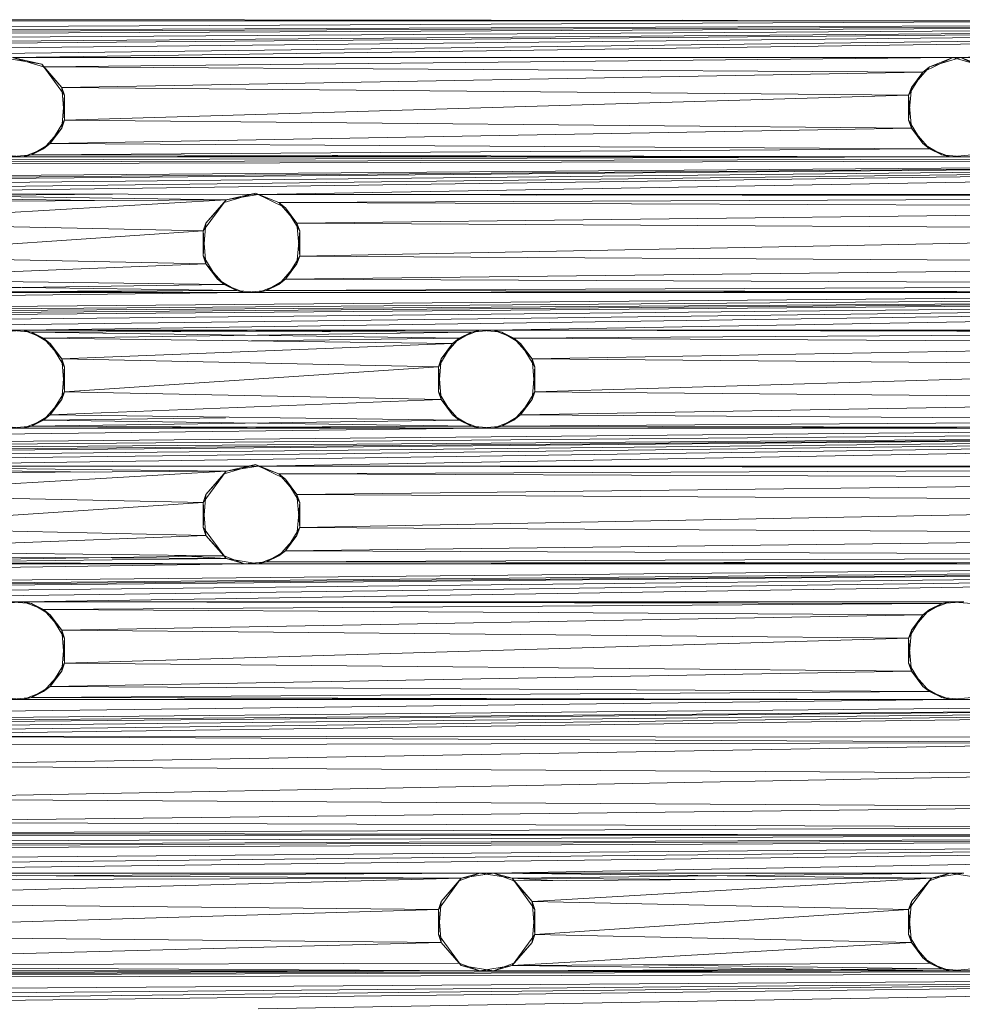
# Model space of a CAD drawing. Units: inches. Extents: x 2863 to 14421, y 47 to 8220.
# Drawn here: x 7642 to 7699, y 4392 to 4452 of the extents above; entities that cross this region are included whole.
import ezdxf

# ---------------------------------------------------------------- set-up
doc = ezdxf.new("R2010")
doc.units = ezdxf.units.IN
doc.header["$MEASUREMENT"] = 0

# ---------------------------------------------------------------- blocks, each defined once
blk = doc.blocks.new('9028_DWG-663512-Level 1')
at = {"lineweight": 9}
for p, q in [((-1454.437, -141.559), (-998.063, -139.672)), ((-1454.437, -141.559), (-1055.437, -139.672)), ((-1454.437, -141.559), (-969.376, -139.672)), ((-1452.428, -141.921), (-969.376, -139.672)), ((-1327.792, -141.896), (-969.376, -139.672)), ((-969.376, -139.672), (-1269.762, -141.989)), ((-969.376, -139.672), (-1241.075, -141.989)), ((-969.376, -139.672), (-1184.356, -141.896)), ((-969.376, -139.672), (-1155.013, -141.989)), ((-1055.437, -139.672), (-1141.499, -139.672)), ((-1055.437, -139.672), (-1140.164, -139.557)), ((-969.376, -139.672), (-1126.981, -141.896)), ((-1103.254, -139.672), (-1086.12, -139.63)), ((-969.376, -139.672), (-1069.607, -141.896)), ((-1127.156, -141.989), (-1125.189, -142.305)), ((-1125.189, -142.305), (-1126.981, -141.896)), ((-1126.981, -141.896), (-1125.073, -142.464)), ((-1126.981, -141.896), (-1069.607, -141.896)), ((-1123.796, -144.207), (-1125.189, -142.305)), ((-1125.189, -142.305), (-1123.968, -143.723)), ((-1125.073, -142.464), (-1069.607, -141.896)), ((-1069.607, -141.896), (-1071.439, -142.787)), ((-1069.125, -141.896), (-1071.034, -142.464)), ((-1069.607, -141.896), (-1071.034, -142.464)), ((-1069.125, -141.896), (-1069.607, -141.896)), ((-1069.607, -141.896), (-1067.698, -142.464)), ((-1069.607, -141.896), (-1011.576, -141.989)), ((-1069.607, -141.896), (-1013.542, -142.305)), ((-1069.125, -141.896), (-1067.698, -142.464)), ((-1069.125, -141.896), (-1067.293, -142.787)), ((-1125.073, -142.464), (-1123.968, -143.723)), ((-1125.073, -142.464), (-1071.439, -142.787)), ((-1123.968, -143.723), (-1071.439, -142.787)), ((-1072.31, -144.208), (-1071.439, -142.787)), ((-1072.138, -143.723), (-1071.034, -142.464)), ((-1072.138, -143.723), (-1071.439, -142.787)), ((-1071.034, -142.464), (-1071.439, -142.787)), ((-1123.796, -144.207), (-1123.968, -143.723)), ((-1123.796, -145.734), (-1123.968, -143.723)), ((-1072.31, -144.208), (-1123.968, -143.723)), ((-1123.796, -144.207), (-1123.968, -146.219)), ((-1123.796, -144.207), (-1123.796, -145.734)), ((-1123.796, -145.734), (-1072.31, -144.208)), ((-1072.138, -143.723), (-1072.31, -145.734)), ((-1072.138, -143.723), (-1072.31, -144.208)), ((-1072.31, -145.734), (-1072.31, -144.208)), ((-1072.138, -146.219), (-1072.31, -144.208)), ((-1123.796, -145.734), (-1124.668, -147.155)), ((-1123.968, -146.219), (-1123.796, -145.734)), ((-1123.796, -145.734), (-1072.138, -146.219)), ((-1072.31, -145.734), (-1071.439, -147.155)), ((-1072.31, -145.734), (-1072.138, -146.219)), ((-1123.968, -146.219), (-1125.073, -147.478)), ((-1123.968, -146.219), (-1124.668, -147.155)), ((-1124.668, -147.155), (-1072.138, -146.219)), ((-1071.034, -147.478), (-1072.138, -146.219)), ((-1071.439, -147.155), (-1072.138, -146.219)), ((-1125.821, -147.838), (-1124.668, -147.155)), ((-1125.073, -147.478), (-1124.668, -147.155)), ((-1071.034, -147.478), (-1124.668, -147.155)), ((-1071.034, -147.478), (-1071.439, -147.155)), ((-1071.439, -147.155), (-1070.286, -147.838)), ((-1126.325, -147.953), (-1125.073, -147.478)), ((-1125.821, -147.838), (-1125.073, -147.478)), ((-1125.821, -147.838), (-1071.034, -147.478)), ((-1069.781, -147.953), (-1071.034, -147.478)), ((-1071.034, -147.478), (-1070.286, -147.838)), ((-1442.225, -149.137), (-1012.407, -147.953)), ((-1442.225, -149.137), (-1069.781, -147.953)), ((-983.395, -148.011), (-1442.225, -149.137)), ((-983.395, -148.011), (-1284.105, -150.27)), ((-983.395, -148.011), (-1255.418, -150.27)), ((-983.395, -148.011), (-1227.387, -150.177)), ((-983.395, -148.011), (-1198.044, -150.27)), ((-983.395, -148.011), (-1169.356, -150.27)), ((-983.395, -148.011), (-1141.325, -150.177)), ((-1126.325, -147.953), (-1127.661, -147.838)), ((-1127.156, -147.953), (-1125.821, -147.838)), ((-1127.156, -147.953), (-1126.325, -147.953)), ((-1127.156, -147.953), (-1069.781, -147.953)), ((-1126.325, -147.953), (-1125.821, -147.838)), ((-1126.325, -147.953), (-1098.053, -147.895)), ((-1069.781, -147.953), (-1125.821, -147.838)), ((-983.395, -148.011), (-1111.982, -150.27)), ((-1069.781, -147.953), (-1070.286, -147.838)), ((-1068.951, -147.953), (-1070.286, -147.838)), ((-1069.781, -147.953), (-1068.446, -147.838)), ((-1069.781, -147.953), (-1068.951, -147.953)), ((-1012.407, -147.953), (-1069.781, -147.953)), ((-1111.982, -150.27), (-1141.325, -150.177)), ((-1141.325, -150.177), (-1113.948, -150.586)), ((-1112.156, -150.177), (-1114.065, -150.745)), ((-1112.156, -150.177), (-1113.948, -150.586)), ((-1112.156, -150.177), (-1110.729, -150.745)), ((-1112.156, -150.177), (-1110.324, -151.068)), ((-1120.864, -150.242), (-1140.164, -150.385)), ((-1140.164, -150.385), (-1121.966, -150.636)), ((-1139.416, -150.745), (-1113.948, -150.586)), ((-1113.948, -150.586), (-1138.312, -152.004)), ((-1113.948, -150.586), (-1115.341, -152.489)), ((-1115.169, -152.004), (-1113.948, -150.586)), ((-1115.169, -152.004), (-1114.065, -150.745)), ((-1111.982, -150.27), (-1113.948, -150.586)), ((-1111.982, -150.27), (-1110.729, -150.745)), ((-1111.982, -150.27), (-1025.92, -150.27)), ((-1111.982, -150.27), (-1027.255, -150.385)), ((-1110.729, -150.745), (-1027.255, -150.385)), ((-1110.729, -150.745), (-1110.324, -151.068)), ((-1110.729, -150.745), (-1109.625, -152.004)), ((-1110.729, -150.745), (-1028.408, -151.068)), ((-1098.429, -150.27), (-1095.012, -150.293)), ((-1110.324, -151.068), (-1109.625, -152.004)), ((-1110.324, -151.068), (-1109.453, -152.489)), ((-1028.408, -151.068), (-1109.625, -152.004)), ((-1115.341, -152.489), (-1138.312, -152.004)), ((-1115.341, -154.015), (-1115.169, -152.004)), ((-1115.169, -152.004), (-1115.341, -152.489)), ((-1109.453, -154.016), (-1109.625, -152.004)), ((-1109.625, -152.004), (-1109.453, -152.489)), ((-1029.279, -152.489), (-1109.625, -152.004)), ((-1138.14, -154.015), (-1115.341, -152.489)), ((-1115.169, -154.5), (-1115.341, -152.489)), ((-1115.341, -154.015), (-1115.341, -152.489)), ((-1109.625, -154.5), (-1109.453, -152.489)), ((-1109.453, -154.016), (-1109.453, -152.489)), ((-1109.453, -154.016), (-1029.279, -152.489)), ((-1115.169, -154.5), (-1138.14, -154.015)), ((-1115.169, -154.5), (-1115.341, -154.015)), ((-1115.341, -154.015), (-1114.47, -155.436)), ((-1109.453, -154.016), (-1110.324, -155.436)), ((-1109.625, -154.5), (-1109.453, -154.016)), ((-1109.453, -154.016), (-1029.107, -154.5)), ((-1115.169, -154.5), (-1139.012, -155.436)), ((-1115.169, -154.5), (-1114.065, -155.759)), ((-1115.169, -154.5), (-1114.47, -155.436)), ((-1109.625, -154.5), (-1110.729, -155.759)), ((-1109.625, -154.5), (-1110.324, -155.436)), ((-1029.107, -154.5), (-1110.324, -155.436)), ((-1139.012, -155.436), (-1114.065, -155.759)), ((-1113.317, -156.119), (-1114.47, -155.436)), ((-1114.065, -155.759), (-1114.47, -155.436)), ((-1111.477, -156.119), (-1110.324, -155.436)), ((-1110.729, -155.759), (-1110.324, -155.436)), ((-1110.324, -155.436), (-1028.003, -155.759)), ((-1298.449, -158.551), (-969.376, -156.234)), ((-1298.449, -158.551), (-998.063, -156.234)), ((-1298.449, -158.551), (-1112.812, -156.234)), ((-1298.449, -158.551), (-1026.75, -156.234)), ((-969.376, -156.234), (-1269.762, -158.551)), ((-969.376, -156.234), (-1241.075, -158.551)), ((-969.376, -156.234), (-1184.356, -158.459)), ((-969.376, -156.234), (-1155.013, -158.551)), ((-1141.499, -156.234), (-1112.812, -156.234)), ((-1140.669, -156.234), (-1113.317, -156.119)), ((-1114.065, -155.759), (-1140.164, -156.119)), ((-1112.812, -156.234), (-1140.164, -156.119)), ((-1113.317, -156.119), (-1139.416, -155.759)), ((-969.376, -156.234), (-1126.325, -158.551)), ((-1112.812, -156.234), (-1114.065, -155.759)), ((-1113.317, -156.119), (-1114.065, -155.759)), ((-1112.812, -156.234), (-1113.317, -156.119)), ((-1111.982, -156.234), (-1113.317, -156.119)), ((-1112.812, -156.234), (-1111.477, -156.119)), ((-1112.812, -156.234), (-1111.982, -156.234)), ((-1112.812, -156.234), (-1026.75, -156.234)), ((-1111.982, -156.234), (-1110.729, -155.759)), ((-1111.982, -156.234), (-1111.477, -156.119)), ((-1111.982, -156.234), (-1069.363, -156.176)), ((-1110.729, -155.759), (-1111.477, -156.119)), ((-1111.477, -156.119), (-1028.003, -155.759)), ((-1026.75, -156.234), (-1111.477, -156.119)), ((-969.376, -156.234), (-1097.638, -158.551)), ((-1126.325, -158.551), (-1155.013, -158.551)), ((-1126.325, -158.551), (-1127.661, -158.666)), ((-1125.821, -158.666), (-1127.156, -158.551)), ((-1126.325, -158.551), (-1127.156, -158.551)), ((-1125.821, -158.666), (-1126.325, -158.551)), ((-1126.325, -158.551), (-1125.073, -159.027)), ((-1097.638, -158.551), (-1126.325, -158.551)), ((-1126.325, -158.551), (-1098.973, -158.666)), ((-1098.468, -158.551), (-1125.821, -158.666)), ((-1098.468, -158.551), (-1099.721, -159.027)), ((-1097.638, -158.551), (-1098.973, -158.666)), ((-1098.468, -158.551), (-1098.973, -158.666)), ((-1097.638, -158.551), (-1098.468, -158.551)), ((-1098.468, -158.551), (-1097.133, -158.666)), ((-1097.638, -158.551), (-1096.385, -159.027)), ((-1097.638, -158.551), (-1097.133, -158.666)), ((-1097.638, -158.551), (-1040.264, -158.551)), ((-1097.638, -158.551), (-1041.599, -158.666)), ((-1041.094, -158.551), (-1069.366, -158.609)), ((-1125.821, -158.666), (-1125.073, -159.027)), ((-1125.821, -158.666), (-1124.668, -159.35)), ((-1099.721, -159.027), (-1125.821, -158.666)), ((-1098.973, -158.666), (-1125.073, -159.027)), ((-1125.073, -159.027), (-1123.968, -160.285)), ((-1125.073, -159.027), (-1124.668, -159.35)), ((-1125.073, -159.027), (-1100.126, -159.349)), ((-1099.721, -159.027), (-1112.395, -159.191)), ((-1099.721, -159.027), (-1100.826, -160.285)), ((-1098.973, -158.666), (-1100.126, -159.349)), ((-1099.721, -159.027), (-1100.126, -159.349)), ((-1099.721, -159.027), (-1098.973, -158.666)), ((-1096.385, -159.027), (-1097.133, -158.666)), ((-1095.98, -159.349), (-1097.133, -158.666)), ((-1096.385, -159.027), (-1041.599, -158.666)), ((-1096.385, -159.027), (-1095.98, -159.349)), ((-1096.385, -159.027), (-1095.281, -160.285)), ((-1096.385, -159.027), (-1042.751, -159.349)), ((-1123.968, -160.285), (-1124.668, -159.35)), ((-1123.796, -160.77), (-1124.668, -159.35)), ((-1100.126, -159.349), (-1123.968, -160.285)), ((-1100.997, -160.77), (-1100.126, -159.349)), ((-1100.126, -159.349), (-1100.826, -160.285)), ((-1095.109, -160.77), (-1095.98, -159.349)), ((-1095.98, -159.349), (-1095.281, -160.285)), ((-1042.751, -159.349), (-1095.281, -160.285)), ((-1123.968, -160.285), (-1123.796, -160.77)), ((-1123.968, -160.285), (-1123.796, -162.297)), ((-1100.997, -160.77), (-1123.968, -160.285)), ((-1100.997, -160.77), (-1100.826, -160.285)), ((-1100.826, -160.285), (-1100.997, -162.297)), ((-1095.109, -160.77), (-1095.281, -160.285)), ((-1095.109, -162.297), (-1095.281, -160.285)), ((-1043.623, -160.77), (-1095.281, -160.285)), ((-1123.796, -160.77), (-1123.968, -162.782)), ((-1123.796, -160.77), (-1123.796, -162.297)), ((-1100.997, -160.77), (-1123.796, -162.297)), ((-1100.997, -160.77), (-1100.997, -162.297)), ((-1100.997, -160.77), (-1100.826, -162.782)), ((-1095.109, -160.77), (-1095.281, -162.782)), ((-1095.109, -160.77), (-1095.109, -162.297)), ((-1095.109, -162.297), (-1043.623, -160.77)), ((-1125.073, -164.04), (-1123.968, -162.782)), ((-1123.796, -162.297), (-1124.668, -163.717)), ((-1123.968, -162.782), (-1124.668, -163.717)), ((-1100.826, -162.782), (-1124.668, -163.717)), ((-1123.968, -162.782), (-1123.796, -162.297)), ((-1100.826, -162.782), (-1123.796, -162.297)), ((-1100.997, -162.297), (-1100.126, -163.717)), ((-1100.997, -162.297), (-1100.826, -162.782)), ((-1099.721, -164.04), (-1100.826, -162.782)), ((-1100.126, -163.717), (-1100.826, -162.782)), ((-1096.385, -164.04), (-1095.281, -162.782)), ((-1095.109, -162.297), (-1095.98, -163.717)), ((-1095.98, -163.717), (-1095.281, -162.782)), ((-1095.98, -163.717), (-1043.451, -162.782)), ((-1095.109, -162.297), (-1095.281, -162.782)), ((-1095.109, -162.297), (-1043.451, -162.782)), ((-1126.325, -164.516), (-1125.073, -164.04)), ((-1125.821, -164.401), (-1124.668, -163.717)), ((-1125.073, -164.04), (-1125.821, -164.401)), ((-1099.721, -164.04), (-1125.821, -164.401)), ((-1125.073, -164.04), (-1124.668, -163.717)), ((-1125.073, -164.04), (-1113.984, -163.897)), ((-1098.973, -164.401), (-1125.073, -164.04)), ((-1099.721, -164.04), (-1124.668, -163.717)), ((-1098.973, -164.401), (-1100.126, -163.717)), ((-1099.721, -164.04), (-1100.126, -163.717)), ((-1098.468, -164.516), (-1099.721, -164.04)), ((-1098.973, -164.401), (-1099.721, -164.04)), ((-1097.638, -164.516), (-1096.385, -164.04)), ((-1095.98, -163.717), (-1097.133, -164.401)), ((-1096.385, -164.04), (-1097.133, -164.401)), ((-1042.347, -164.04), (-1097.133, -164.401)), ((-1095.98, -163.717), (-1096.385, -164.04)), ((-1095.98, -163.717), (-1042.347, -164.04)), ((-1284.105, -166.833), (-1012.407, -164.516)), ((-1284.105, -166.833), (-1041.094, -164.516)), ((-1284.105, -166.833), (-1098.468, -164.516)), ((-983.395, -164.574), (-1284.105, -166.833)), ((-1255.418, -166.833), (-983.395, -164.574)), ((-983.395, -164.574), (-1227.387, -166.74)), ((-983.395, -164.574), (-1198.044, -166.833)), ((-983.395, -164.574), (-1169.356, -166.833)), ((-983.395, -164.574), (-1140.669, -166.833)), ((-1126.325, -164.516), (-1127.661, -164.401)), ((-1125.821, -164.401), (-1127.156, -164.516)), ((-1126.325, -164.516), (-1127.156, -164.516)), ((-1098.468, -164.516), (-1127.156, -164.516)), ((-1126.325, -164.516), (-1125.821, -164.401)), ((-1098.973, -164.401), (-1126.325, -164.516)), ((-1098.468, -164.516), (-1125.821, -164.401)), ((-983.395, -164.574), (-1111.982, -166.833)), ((-1097.638, -164.516), (-1098.973, -164.401)), ((-1098.468, -164.516), (-1098.973, -164.401)), ((-1098.468, -164.516), (-1097.133, -164.401)), ((-1097.638, -164.516), (-1098.468, -164.516)), ((-1041.094, -164.516), (-1098.468, -164.516)), ((-1097.638, -164.516), (-1097.133, -164.401)), ((-1097.638, -164.516), (-1069.366, -164.458)), ((-1041.094, -164.516), (-1097.133, -164.401)), ((-1111.982, -166.833), (-1140.669, -166.833)), ((-1140.669, -166.833), (-1113.948, -167.149)), ((-1124.641, -166.833), (-1140.164, -166.948)), ((-1121.966, -167.199), (-1140.164, -166.948)), ((-1112.156, -166.74), (-1114.065, -167.308)), ((-1112.156, -166.74), (-1113.948, -167.149)), ((-1111.982, -166.833), (-1113.948, -167.149)), ((-1112.156, -166.74), (-1110.729, -167.308)), ((-1112.156, -166.74), (-1110.324, -167.631)), ((-1111.982, -166.833), (-1110.729, -167.308)), ((-1111.982, -166.833), (-1025.92, -166.833)), ((-1111.982, -166.833), (-1027.255, -166.948)), ((-1110.729, -167.308), (-1027.255, -166.948)), ((-1098.429, -166.833), (-1095.011, -166.856)), ((-1113.948, -167.149), (-1139.416, -167.308)), ((-1113.948, -167.149), (-1138.312, -168.567)), ((-1113.948, -167.149), (-1115.341, -169.051)), ((-1113.948, -167.149), (-1115.169, -168.567)), ((-1114.065, -167.308), (-1115.169, -168.567)), ((-1109.625, -168.567), (-1110.729, -167.308)), ((-1110.729, -167.308), (-1110.324, -167.631)), ((-1028.408, -167.631), (-1110.729, -167.308)), ((-1109.453, -169.051), (-1110.324, -167.631)), ((-1109.625, -168.567), (-1110.324, -167.631)), ((-1109.625, -168.567), (-1028.408, -167.631)), ((-1115.341, -169.051), (-1138.312, -168.567)), ((-1115.341, -169.051), (-1115.169, -168.567)), ((-1115.169, -168.567), (-1115.341, -170.578)), ((-1109.453, -169.051), (-1109.625, -168.567)), ((-1109.453, -170.578), (-1109.625, -168.567)), ((-1109.625, -168.567), (-1029.279, -169.051)), ((-1115.341, -169.051), (-1138.14, -170.578)), ((-1115.341, -169.051), (-1115.169, -171.063)), ((-1115.341, -169.051), (-1115.341, -170.578)), ((-1109.625, -171.063), (-1109.453, -169.051)), ((-1109.453, -169.051), (-1109.453, -170.578)), ((-1109.453, -170.578), (-1029.279, -169.051)), ((-1115.169, -171.063), (-1138.14, -170.578)), ((-1115.169, -171.063), (-1115.341, -170.578)), ((-1113.948, -172.481), (-1115.341, -170.578)), ((-1109.453, -170.578), (-1110.324, -171.999)), ((-1109.625, -171.063), (-1109.453, -170.578)), ((-1109.453, -170.578), (-1029.107, -171.063)), ((-1115.169, -171.063), (-1139.011, -171.999)), ((-1115.169, -171.063), (-1113.948, -172.481)), ((-1115.169, -171.063), (-1114.065, -172.322)), ((-1109.625, -171.063), (-1110.729, -172.322)), ((-1109.625, -171.063), (-1110.324, -171.999)), ((-1110.324, -171.999), (-1029.107, -171.063)), ((-1140.164, -172.682), (-1114.065, -172.322)), ((-1139.416, -172.322), (-1113.948, -172.481)), ((-1139.011, -171.999), (-1114.065, -172.322)), ((-1113.948, -172.481), (-1117.432, -172.278)), ((-1112.812, -172.797), (-1114.065, -172.322)), ((-1113.948, -172.481), (-1114.065, -172.322)), ((-1111.982, -172.797), (-1110.729, -172.322)), ((-1111.477, -172.682), (-1110.324, -171.999)), ((-1111.477, -172.682), (-1110.729, -172.322)), ((-1111.477, -172.682), (-1028.003, -172.322)), ((-1110.324, -171.999), (-1110.729, -172.322)), ((-1028.003, -172.322), (-1110.324, -171.999)), ((-1269.06, -175.221), (-970.078, -172.69)), ((-1269.06, -175.221), (-998.063, -172.797)), ((-1269.06, -175.221), (-1112.812, -172.797)), ((-1269.06, -175.221), (-1026.75, -172.797)), ((-970.078, -172.69), (-1241.075, -175.114)), ((-970.078, -172.69), (-1184.356, -175.021)), ((-970.078, -172.69), (-1155.013, -175.114)), ((-1112.812, -172.797), (-1141.499, -172.797)), ((-1140.669, -172.797), (-1113.948, -172.481)), ((-1112.812, -172.797), (-1140.164, -172.682)), ((-970.078, -172.69), (-1126.325, -175.114)), ((-1112.812, -172.797), (-1113.948, -172.481)), ((-1111.982, -172.797), (-1113.948, -172.481)), ((-1112.812, -172.797), (-1111.477, -172.682)), ((-1112.812, -172.797), (-1111.982, -172.797)), ((-1112.812, -172.797), (-1026.75, -172.797)), ((-1111.477, -172.682), (-1111.982, -172.797)), ((-1111.982, -172.797), (-1069.366, -172.739)), ((-1026.75, -172.797), (-1111.477, -172.682)), ((-1126.325, -175.114), (-1155.013, -175.114)), ((-1126.325, -175.114), (-1127.661, -175.229)), ((-1126.325, -175.114), (-1127.156, -175.114)), ((-1127.156, -175.114), (-1125.821, -175.229)), ((-1126.325, -175.114), (-1125.073, -175.589)), ((-1126.325, -175.114), (-1125.821, -175.229)), ((-1126.325, -175.114), (-1068.951, -175.114)), ((-1126.325, -175.114), (-1070.286, -175.229)), ((-1125.073, -175.589), (-1125.821, -175.229)), ((-1124.668, -175.912), (-1125.821, -175.229)), ((-1125.073, -175.589), (-1070.286, -175.229)), ((-1069.781, -175.114), (-1098.053, -175.172)), ((-1070.286, -175.229), (-1071.439, -175.912)), ((-1069.781, -175.114), (-1071.034, -175.589)), ((-1070.286, -175.229), (-1071.034, -175.589)), ((-1068.951, -175.114), (-1070.286, -175.229)), ((-1069.781, -175.114), (-1070.286, -175.229)), ((-1068.951, -175.114), (-1069.781, -175.114)), ((-1069.781, -175.114), (-1068.446, -175.229)), ((-1125.073, -175.589), (-1124.668, -175.912)), ((-1125.073, -175.589), (-1123.968, -176.848)), ((-1125.073, -175.589), (-1071.439, -175.912)), ((-1123.796, -177.333), (-1124.668, -175.912)), ((-1124.668, -175.912), (-1123.968, -176.848)), ((-1123.968, -176.848), (-1071.439, -175.912)), ((-1072.31, -177.333), (-1071.439, -175.912)), ((-1072.138, -176.848), (-1071.034, -175.589)), ((-1072.138, -176.848), (-1071.439, -175.912)), ((-1071.034, -175.589), (-1071.439, -175.912)), ((-1123.796, -178.859), (-1123.968, -176.848)), ((-1123.796, -177.333), (-1123.968, -176.848)), ((-1123.968, -176.848), (-1072.31, -177.333)), ((-1072.31, -178.859), (-1072.138, -176.848)), ((-1072.138, -176.848), (-1072.31, -177.333)), ((-1123.968, -179.344), (-1123.796, -177.333)), ((-1123.796, -178.859), (-1123.796, -177.333)), ((-1123.796, -178.859), (-1072.31, -177.333)), ((-1072.31, -178.859), (-1072.31, -177.333)), ((-1072.138, -179.344), (-1072.31, -177.333)), ((-1123.796, -178.859), (-1124.668, -180.28)), ((-1123.968, -179.344), (-1123.796, -178.859)), ((-1123.796, -178.859), (-1072.138, -179.344)), ((-1072.31, -178.859), (-1071.439, -180.28)), ((-1072.31, -178.859), (-1072.138, -179.344)), ((-1125.073, -180.603), (-1123.968, -179.344)), ((-1123.968, -179.344), (-1124.668, -180.28)), ((-1124.668, -180.28), (-1072.138, -179.344)), ((-1071.034, -180.603), (-1072.138, -179.344)), ((-1071.439, -180.28), (-1072.138, -179.344)), ((-1126.325, -181.078), (-1125.073, -180.603)), ((-1125.821, -180.963), (-1124.668, -180.28)), ((-1125.821, -180.963), (-1125.073, -180.603)), ((-1125.821, -180.963), (-1071.034, -180.603)), ((-1125.073, -180.603), (-1124.668, -180.28)), ((-1071.034, -180.603), (-1124.668, -180.28)), ((-1071.034, -180.603), (-1071.439, -180.28)), ((-1070.286, -180.963), (-1071.439, -180.28)), ((-1069.781, -181.078), (-1071.034, -180.603)), ((-1071.034, -180.603), (-1070.286, -180.963)), ((-1256.429, -183.395), (-1069.781, -181.078)), ((-1256.429, -183.395), (-1012.407, -181.078)), ((-1256.429, -183.395), (-983.395, -181.136)), ((-1227.387, -183.302), (-983.395, -181.136)), ((-983.395, -181.136), (-1198.044, -183.395)), ((-983.395, -181.136), (-1169.356, -183.395)), ((-983.395, -181.136), (-1141.325, -183.302)), ((-1126.325, -181.078), (-1127.661, -180.963)), ((-1127.156, -181.078), (-1125.821, -180.963)), ((-1127.156, -181.078), (-1126.325, -181.078)), ((-1069.781, -181.078), (-1127.156, -181.078)), ((-1125.821, -180.963), (-1126.325, -181.078)), ((-1126.325, -181.078), (-1098.051, -181.02)), ((-1069.781, -181.078), (-1125.821, -180.963)), ((-1069.781, -181.078), (-1070.286, -180.963)), ((-1070.286, -180.963), (-1068.951, -181.078)), ((-1069.781, -181.078), (-1068.446, -180.963)), ((-1069.781, -181.078), (-1068.951, -181.078)), ((-1069.781, -181.078), (-1012.407, -181.078)), ((-1056.573, -183.711), (-1141.325, -183.302)), ((-1141.325, -183.302), (-1054.607, -183.395)), ((-1056.573, -183.711), (-1139.416, -183.871)), ((-1138.312, -185.129), (-1056.573, -183.711)), ((-1138.312, -185.129), (-1057.967, -185.614)), ((-1057.967, -185.614), (-1138.14, -187.141)), ((-1138.14, -187.141), (-1057.795, -187.626)), ((-1139.012, -188.561), (-1057.795, -187.626)), ((-1139.012, -188.561), (-1056.69, -188.884)), ((-1140.164, -189.244), (-1056.69, -188.884)), ((-1055.437, -189.36), (-1140.164, -189.244)), ((-1368.986, -190.895), (-969.375, -189.36)), ((-1368.986, -190.895), (-1055.437, -189.36)), ((-1368.986, -190.895), (-998.063, -189.36)), ((-969.375, -189.36), (-1366.977, -191.257)), ((-969.375, -189.36), (-1241.075, -191.676)), ((-969.375, -189.36), (-1184.356, -191.584)), ((-1155.013, -191.676), (-969.375, -189.36)), ((-1055.437, -189.36), (-1141.499, -189.36)), ((-1103.255, -189.36), (-1086.121, -189.318)), ((-1097.638, -191.676), (-969.375, -189.36)), ((-1155.013, -191.676), (-1097.638, -191.676)), ((-1155.013, -191.676), (-1099.604, -191.993)), ((-1098.468, -191.676), (-1126.741, -191.838)), ((-1098.468, -191.676), (-1099.721, -192.152)), ((-1098.468, -191.676), (-1099.604, -191.993)), ((-1097.638, -191.676), (-1099.604, -191.993)), ((-1098.468, -191.676), (-1097.638, -191.676)), ((-1098.468, -191.676), (-1096.502, -191.993)), ((-1097.638, -191.676), (-1096.502, -191.993)), ((-1097.638, -191.676), (-1096.385, -192.152)), ((-1097.638, -191.676), (-1068.951, -191.676)), ((-1097.638, -191.676), (-1070.917, -191.993)), ((-1069.781, -191.676), (-1096.502, -191.993)), ((-1069.781, -191.676), (-1071.034, -192.152)), ((-1068.951, -191.676), (-1070.917, -191.993)), ((-1069.781, -191.676), (-1070.917, -191.993)), ((-1068.951, -191.676), (-1069.781, -191.676)), ((-1069.781, -191.676), (-1067.815, -191.993)), ((-1153.76, -192.152), (-1099.604, -191.993)), ((-1099.604, -191.993), (-1152.656, -193.411)), ((-1099.604, -191.993), (-1100.997, -193.895)), ((-1099.604, -191.993), (-1100.826, -193.411)), ((-1100.826, -193.411), (-1099.721, -192.152)), ((-1096.502, -191.993), (-1095.281, -193.411)), ((-1096.502, -191.993), (-1095.109, -193.895)), ((-1085.335, -192.063), (-1096.502, -191.993)), ((-1096.502, -191.993), (-1096.385, -192.152)), ((-1096.502, -191.993), (-1094.021, -192.137)), ((-1070.917, -191.993), (-1096.385, -192.152)), ((-1095.281, -193.411), (-1096.385, -192.152)), ((-1070.917, -191.993), (-1095.281, -193.411)), ((-1072.31, -193.895), (-1070.917, -191.993)), ((-1070.917, -191.993), (-1072.138, -193.411)), ((-1071.034, -192.152), (-1072.138, -193.411)), ((-1152.656, -193.411), (-1100.997, -193.895)), ((-1100.997, -195.422), (-1100.826, -193.411)), ((-1100.826, -193.411), (-1100.997, -193.895)), ((-1095.281, -193.411), (-1095.109, -193.895)), ((-1095.281, -193.411), (-1095.109, -195.422)), ((-1072.31, -193.895), (-1095.281, -193.411)), ((-1072.31, -193.895), (-1072.138, -193.411)), ((-1072.31, -195.422), (-1072.138, -193.411)), ((-1152.484, -195.422), (-1100.997, -193.895)), ((-1100.826, -195.907), (-1100.997, -193.895)), ((-1100.997, -195.422), (-1100.997, -193.895)), ((-1095.281, -195.907), (-1095.109, -193.895)), ((-1095.109, -193.895), (-1095.109, -195.422)), ((-1072.31, -193.895), (-1095.109, -195.422)), ((-1072.31, -193.895), (-1072.31, -195.422)), ((-1072.31, -193.895), (-1072.138, -195.907)), ((-1152.484, -195.422), (-1100.826, -195.907)), ((-1100.826, -195.907), (-1100.997, -195.422)), ((-1100.997, -195.422), (-1099.604, -197.325)), ((-1095.109, -195.422), (-1096.502, -197.325)), ((-1095.281, -195.907), (-1095.109, -195.422)), ((-1095.109, -195.422), (-1072.138, -195.907)), ((-1072.31, -195.422), (-1071.439, -196.843)), ((-1072.31, -195.422), (-1072.138, -195.907)), ((-1153.877, -197.325), (-1100.826, -195.907)), ((-1100.826, -195.907), (-1099.604, -197.325)), ((-1100.826, -195.907), (-1099.721, -197.165)), ((-1095.281, -195.907), (-1096.502, -197.325)), ((-1096.502, -197.325), (-1072.138, -195.907)), ((-1095.281, -195.907), (-1096.385, -197.165)), ((-1071.034, -197.165), (-1072.138, -195.907)), ((-1071.439, -196.843), (-1072.138, -195.907)), ((-1071.034, -197.165), (-1071.439, -196.843)), ((-1071.439, -196.843), (-1070.286, -197.526)), ((-1356.773, -198.473), (-1098.468, -197.641)), ((-1356.773, -198.473), (-1041.094, -197.641)), ((-1356.773, -198.473), (-1069.781, -197.641)), ((-983.395, -197.699), (-1356.773, -198.473)), ((-983.395, -197.699), (-1356.619, -200.301)), ((-983.395, -197.699), (-1227.387, -199.865)), ((-983.395, -197.699), (-1198.044, -199.958)), ((-983.395, -197.699), (-1169.356, -199.958)), ((-1098.468, -197.641), (-1155.843, -197.641)), ((-1153.877, -197.325), (-1099.721, -197.165)), ((-1153.877, -197.325), (-1098.468, -197.641)), ((-983.395, -197.699), (-1111.982, -199.958)), ((-1098.468, -197.641), (-1099.721, -197.165)), ((-1099.604, -197.325), (-1098.468, -197.641)), ((-1099.604, -197.325), (-1097.638, -197.641)), ((-1098.468, -197.641), (-1096.502, -197.325)), ((-1098.468, -197.641), (-1097.638, -197.641)), ((-1098.468, -197.641), (-1069.781, -197.641)), ((-1097.638, -197.641), (-1096.385, -197.165)), ((-1097.638, -197.641), (-1096.502, -197.325)), ((-1097.638, -197.641), (-1070.286, -197.526)), ((-1071.034, -197.165), (-1096.502, -197.325)), ((-1069.781, -197.641), (-1096.502, -197.325)), ((-1070.286, -197.526), (-1088.485, -197.275)), ((-1069.781, -197.641), (-1071.034, -197.165)), ((-1071.034, -197.165), (-1070.286, -197.526)), ((-1068.951, -197.641), (-1070.286, -197.526)), ((-1069.781, -197.641), (-1070.286, -197.526)), ((-1069.781, -197.641), (-1068.446, -197.526)), ((-1068.951, -197.641), (-1069.781, -197.641)), ((-1041.094, -197.641), (-1069.781, -197.641))]:
    blk.add_line(p, q, dxfattribs=at)

msp = doc.modelspace()

# ---------------------------------------------------------------- block references
at = {"lineweight": 9}
msp.add_blockref('9028_DWG-663512-Level 1', (8768.339, 4591.283), dxfattribs=at)

doc.saveas('drawing.dxf')
